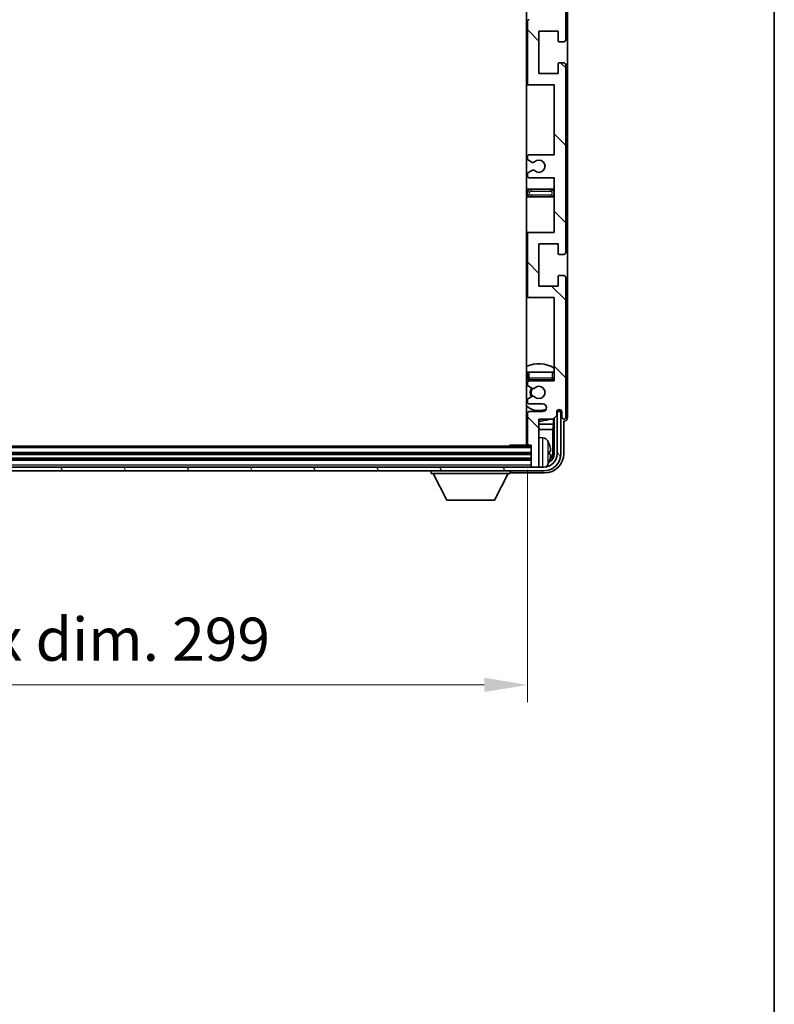
# Model space of a CAD drawing. Units: millimetres. Extents: x 0 to 9845, y 0 to 1264.
# Drawn here: x 2745 to 2942, y 758 to 1015 of the extents above; entities that cross this region are included whole.
import ezdxf

# ---------------------------------------------------------------- set-up
doc = ezdxf.new("R2010")
doc.units = ezdxf.units.MM
doc.header["$LTSCALE"] = 3
doc.layers.get('Defpoints').update_dxf_attribs({"lineweight": 25})
for name, color, linetype, lineweight in [('Border (ISO)', 7, 'Continuous', 35), ('Dimension (ISO)', 7, 'Continuous', 18), ('Hatch (ISO)', 1, 'Continuous', 18), ('Visible (ISO)', 7, 'Continuous', 35), ('Visible Narrow (ISO)', 7, 'Continuous', 25)]:
    doc.layers.add(name, color=color, linetype=linetype, lineweight=lineweight)
doc.styles.add('Note Text (TK)', font='txt')
doc.dimstyles.new('Default - Method 1b (TK)', dxfattribs={"dimscale": 3, "dimtxt": 2.5, "dimasz": 2.5, "dimexe": 1, "dimexo": 1.5, "dimgap": 1, "dimtad": 1, "dimtoh": 1, "dimrnd": 1e-08, "dimdsep": 46, "dimtxsty": 'Note Text (TK)', "dimcen": 0.09, "dimdle": 5, "dimclrd": 100, "dimclre": 100, "dimclrt": 7, "dimadec": 1, "dimazin": 1, "dimtfac": 1, "dimtmove": 0, "dimatfit": 3, "dimfxl": 1, "dimtolj": 1, "dimlwd": -1, "dimlwe": -1, "dimarcsym": 0})

# ---------------------------------------------------------------- blocks, each defined once
blk = doc.blocks.new('図面枠 tk図枠')
at = {"layer": 'Border (ISO)'}
blk.add_line((405.5, 289), (405.5, 8), dxfattribs=at)
blk = doc.blocks.new('*D66')
at = {"layer": 'Defpoints', "color": 0}
for p in [(2579.04, 904.2), (2878.04, 904.2), (2878.04, 841.32)]:
    blk.add_point(p, dxfattribs=at)
at = {"layer": 'Dimension (ISO)', "color": 100}
for p, q in [((2579.04, 897.45), (2579.04, 836.82)), ((2878.04, 897.45), (2878.04, 836.82)), ((2590.29, 841.32), (2866.79, 841.32))]:
    blk.add_line(p, q, dxfattribs=at)
for points in [[(2590.29, 843.2), (2590.29, 839.45), (2579.04, 841.32)], [(2866.79, 843.2), (2866.79, 839.45), (2878.04, 841.32)]]:
    blk.add_solid(points, dxfattribs=at)
at = {"layer": 'Dimension (ISO)', "color": 7, "insert": (2643.17, 853.24), "char_height": 11.25, "attachment_point": 4, "style": 'Note Text (TK)'}
blk.add_mtext('\\A1;\\fＭＳ Ｐゴシック|b0|i0;\\H11.2500;有効寸法 / Max dim. 299', dxfattribs=at)

msp = doc.modelspace()

# ---------------------------------------------------------------- hatches: boundary and pattern name
at = {"layer": 'Hatch (ISO)'}
h = msp.add_hatch(dxfattribs=at)
h.set_pattern_fill('ANSI31', color=256, scale=114.3, angle=90.00021, style=0)
h.set_pattern_definition([(135.0002, (1117.75, -36), (-10.10275, -10.10283), [])])
edge = h.paths.add_edge_path()
edge.add_line((2878.5379, 1033.147), (2885.0379, 1033.147))
edge.add_line((2885.0379, 1033.147), (2885.0379, 1014.897))
edge.add_line((2885.0379, 1014.897), (2878.5379, 1014.897))
edge.add_ellipse((2878.5379, 1014.397), major_axis=(0, 0.5), ratio=1, start_angle=0, end_angle=90)
edge.add_line((2878.0379, 1014.397), (2878.0379, 998.397))
edge.add_ellipse((2878.5379, 998.397), major_axis=(-0.5, 0), ratio=1, start_angle=0, end_angle=90)
edge.add_line((2878.5379, 997.897), (2885.0379, 997.897))
edge.add_line((2885.0379, 997.897), (2885.0379, 979.647))
edge.add_line((2885.0379, 979.647), (2878.5379, 979.647))
edge.add_ellipse((2878.5379, 979.147), major_axis=(0, 0.5), ratio=1, start_angle=0, end_angle=90)
edge.add_line((2878.0379, 979.147), (2878.0379, 978.6677))
edge.add_ellipse((2878.5379, 978.6677), major_axis=(-0.5, 0), ratio=1, start_angle=0, end_angle=60)
edge.add_line((2878.2879, 978.2347), (2879.1898, 977.714))
edge.add_ellipse((2879.4398, 978.147), major_axis=(-0.25, -0.433), ratio=1, start_angle=0, end_angle=30)
edge.add_line((2879.4398, 977.647), (2879.5682, 977.647))
edge.add_ellipse((2879.5682, 978.147), major_axis=(0, -0.5), ratio=1, start_angle=0, end_angle=44.415309)
edge.add_ellipse((2881.0379, 976.647), major_axis=(-1.1198, 1.1429), ratio=1, start_angle=91.169383, end_angle=360, ccw=False)
edge.add_ellipse((2879.5682, 975.147), major_axis=(0.3499, 0.3571), ratio=1, start_angle=0, end_angle=44.415309)
edge.add_line((2879.5682, 975.647), (2879.4398, 975.647))
edge.add_ellipse((2879.4398, 975.147), major_axis=(0, 0.5), ratio=1, start_angle=0, end_angle=30)
edge.add_line((2879.1898, 975.58), (2878.2879, 975.0593))
edge.add_ellipse((2878.5379, 974.6263), major_axis=(-0.25, 0.433), ratio=1, start_angle=0, end_angle=60)
edge.add_line((2878.0379, 974.6263), (2878.0379, 974.147))
edge.add_ellipse((2878.5379, 974.147), major_axis=(-0.5, 0), ratio=1, start_angle=0, end_angle=90)
edge.add_line((2878.5379, 973.647), (2885.0379, 973.647))
edge.add_line((2885.0379, 973.647), (2885.0379, 959.397))
edge.add_line((2885.0379, 959.397), (2878.5379, 959.397))
edge.add_ellipse((2878.5379, 958.897), major_axis=(0, 0.5), ratio=1, start_angle=0, end_angle=90)
edge.add_line((2878.0379, 958.897), (2878.0379, 942.897))
edge.add_ellipse((2878.5379, 942.897), major_axis=(-0.5, 0), ratio=1, start_angle=0, end_angle=90)
edge.add_line((2878.5379, 942.397), (2885.0379, 942.397))
edge.add_line((2885.0379, 942.397), (2885.0379, 920.647))
edge.add_line((2885.0379, 920.647), (2878.5379, 920.647))
edge.add_ellipse((2878.5379, 920.147), major_axis=(0, 0.5), ratio=1, start_angle=0, end_angle=90)
edge.add_line((2878.0379, 920.147), (2878.0379, 919.6677))
edge.add_ellipse((2878.5379, 919.6677), major_axis=(-0.5, 0), ratio=1, start_angle=0, end_angle=60)
edge.add_line((2878.2879, 919.2347), (2879.1898, 918.714))
edge.add_ellipse((2879.4398, 919.147), major_axis=(-0.25, -0.433), ratio=1, start_angle=0, end_angle=30)
edge.add_line((2879.4398, 918.647), (2879.5682, 918.647))
edge.add_ellipse((2879.5682, 919.147), major_axis=(0, -0.5), ratio=1, start_angle=0, end_angle=44.415309)
edge.add_ellipse((2881.0379, 917.647), major_axis=(-1.1198, 1.1429), ratio=1, start_angle=91.169383, end_angle=360, ccw=False)
edge.add_ellipse((2879.5682, 916.147), major_axis=(0.3499, 0.3571), ratio=1, start_angle=0, end_angle=44.415309)
edge.add_line((2879.5682, 916.647), (2879.4398, 916.647))
edge.add_ellipse((2879.4398, 916.147), major_axis=(0, 0.5), ratio=1, start_angle=0, end_angle=30)
edge.add_line((2879.1898, 916.58), (2878.2879, 916.0593))
edge.add_ellipse((2878.5379, 915.6263), major_axis=(-0.25, 0.433), ratio=1, start_angle=0, end_angle=60)
edge.add_line((2878.0379, 915.6263), (2878.0379, 915.147))
edge.add_ellipse((2878.5379, 915.147), major_axis=(-0.5, 0), ratio=1, start_angle=0, end_angle=90)
edge.add_line((2878.5379, 914.647), (2882.0379, 914.647))
edge.add_ellipse((2882.0379, 913.647), major_axis=(0, 1), ratio=1, start_angle=180, end_angle=360, ccw=False)
edge.add_line((2882.0379, 912.647), (2878.5379, 912.647))
edge.add_ellipse((2878.5379, 912.147), major_axis=(0, 0.5), ratio=1, start_angle=0, end_angle=90)
edge.add_line((2878.0379, 912.147), (2878.0379, 904.197))
edge.add_ellipse((2878.3379, 904.197), major_axis=(-0.3, 0), ratio=1, start_angle=0, end_angle=90)
edge.add_line((2878.3379, 903.897), (2879.0379, 903.897))
edge.add_line((2879.0379, 903.897), (2879.0379, 898.447))
edge.add_ellipse((2879.3379, 898.447), major_axis=(-0.3, 0), ratio=1, start_angle=0, end_angle=90)
edge.add_line((2879.3379, 898.147), (2880.7379, 898.147))
edge.add_ellipse((2880.7379, 898.447), major_axis=(0, -0.3), ratio=1, start_angle=0, end_angle=90)
edge.add_line((2881.0379, 898.447), (2881.0379, 910.647))
edge.add_line((2881.0379, 910.647), (2884.6879, 910.647))
edge.add_line((2884.6879, 910.647), (2885.6879, 911.647))
edge.add_line((2885.6879, 911.647), (2885.6879, 912.547))
edge.add_ellipse((2886.3629, 912.4673), major_axis=(-0.675, 0.0797), ratio=1, start_angle=193.465843, end_angle=360, ccw=False)
edge.add_line((2887.0379, 912.547), (2887.0379, 911.147))
edge.add_ellipse((2887.5379, 911.147), major_axis=(-0.5, 0), ratio=1, start_angle=0, end_angle=180)
edge.add_line((2888.0379, 911.147), (2888.0379, 947.647))
edge.add_ellipse((2887.5379, 947.647), major_axis=(0.5, 0), ratio=1, start_angle=0, end_angle=90)
edge.add_line((2887.5379, 948.147), (2886.3379, 948.147))
edge.add_ellipse((2886.3379, 947.847), major_axis=(0, 0.3), ratio=1, start_angle=0, end_angle=90)
edge.add_line((2886.0379, 947.847), (2886.0379, 945.397))
edge.add_line((2886.0379, 945.397), (2881.0379, 945.397))
edge.add_line((2881.0379, 945.397), (2881.0379, 956.397))
edge.add_line((2881.0379, 956.397), (2886.0379, 956.397))
edge.add_line((2886.0379, 956.397), (2886.0379, 953.947))
edge.add_ellipse((2886.3379, 953.947), major_axis=(-0.3, 0), ratio=1, start_angle=0, end_angle=90)
edge.add_line((2886.3379, 953.647), (2887.5379, 953.647))
edge.add_ellipse((2887.5379, 954.147), major_axis=(0, -0.5), ratio=1, start_angle=0, end_angle=90)
edge.add_line((2888.0379, 954.147), (2888.0379, 1003.147))
edge.add_ellipse((2887.5379, 1003.147), major_axis=(0.5, 0), ratio=1, start_angle=0, end_angle=90)
edge.add_line((2887.5379, 1003.647), (2886.3379, 1003.647))
edge.add_ellipse((2886.3379, 1003.347), major_axis=(0, 0.3), ratio=1, start_angle=0, end_angle=90)
edge.add_line((2886.0379, 1003.347), (2886.0379, 1000.897))
edge.add_line((2886.0379, 1000.897), (2881.0379, 1000.897))
edge.add_line((2881.0379, 1000.897), (2881.0379, 1011.897))
edge.add_line((2881.0379, 1011.897), (2886.0379, 1011.897))
edge.add_line((2886.0379, 1011.897), (2886.0379, 1009.447))
edge.add_ellipse((2886.3379, 1009.447), major_axis=(-0.3, 0), ratio=1, start_angle=0, end_angle=90)
edge.add_line((2886.3379, 1009.147), (2887.5379, 1009.147))
edge.add_ellipse((2887.5379, 1009.647), major_axis=(0, -0.5), ratio=1, start_angle=0, end_angle=90)
edge.add_line((2888.0379, 1009.647), (2888.0379, 1058.647))
edge.add_ellipse((2887.5379, 1058.647), major_axis=(0.5, 0), ratio=1, start_angle=0, end_angle=90)
edge.add_line((2887.5379, 1059.147), (2886.3379, 1059.147))
edge.add_ellipse((2886.3379, 1058.847), major_axis=(0, 0.3), ratio=1, start_angle=0, end_angle=90)
edge.add_line((2886.0379, 1058.847), (2886.0379, 1056.397))
edge.add_line((2886.0379, 1056.397), (2881.0379, 1056.397))
edge.add_line((2881.0379, 1056.397), (2881.0379, 1067.397))
edge.add_line((2881.0379, 1067.397), (2886.0379, 1067.397))
edge.add_line((2886.0379, 1067.397), (2886.0379, 1064.947))
edge.add_ellipse((2886.3379, 1064.947), major_axis=(-0.3, 0), ratio=1, start_angle=0, end_angle=90)
edge.add_line((2886.3379, 1064.647), (2887.5379, 1064.647))
edge.add_ellipse((2887.5379, 1065.147), major_axis=(0, -0.5), ratio=1, start_angle=0, end_angle=90)
edge.add_line((2888.0379, 1065.147), (2888.0379, 1101.647))
edge.add_ellipse((2887.5379, 1101.647), major_axis=(0.5, 0), ratio=1, start_angle=0, end_angle=180)
edge.add_line((2887.0379, 1101.647), (2887.0379, 1100.247))
edge.add_ellipse((2886.3629, 1100.3267), major_axis=(0.675, -0.0797), ratio=1, start_angle=193.465843, end_angle=360, ccw=False)
edge.add_line((2885.6879, 1100.247), (2885.6879, 1101.147))
edge.add_line((2885.6879, 1101.147), (2884.6879, 1102.147))
edge.add_line((2884.6879, 1102.147), (2881.0379, 1102.147))
edge.add_line((2881.0379, 1102.147), (2881.0379, 1114.347))
edge.add_ellipse((2880.7379, 1114.347), major_axis=(0.3, 0), ratio=1, start_angle=0, end_angle=90)
edge.add_line((2880.7379, 1114.647), (2879.3379, 1114.647))
edge.add_ellipse((2879.3379, 1114.347), major_axis=(0, 0.3), ratio=1, start_angle=0, end_angle=90)
edge.add_line((2879.0379, 1114.347), (2879.0379, 1108.897))
edge.add_line((2879.0379, 1108.897), (2878.3379, 1108.897))
edge.add_ellipse((2878.3379, 1108.597), major_axis=(0, 0.3), ratio=1, start_angle=0, end_angle=90)
edge.add_line((2878.0379, 1108.597), (2878.0379, 1100.647))
edge.add_ellipse((2878.5379, 1100.647), major_axis=(-0.5, 0), ratio=1, start_angle=0, end_angle=90)
edge.add_line((2878.5379, 1100.147), (2882.0379, 1100.147))
edge.add_ellipse((2882.0379, 1099.147), major_axis=(0, 1), ratio=1, start_angle=180, end_angle=360, ccw=False)
edge.add_line((2882.0379, 1098.147), (2878.5379, 1098.147))
edge.add_ellipse((2878.5379, 1097.647), major_axis=(0, 0.5), ratio=1, start_angle=0, end_angle=90)
edge.add_line((2878.0379, 1097.647), (2878.0379, 1097.1677))
edge.add_ellipse((2878.5379, 1097.1677), major_axis=(-0.5, 0), ratio=1, start_angle=0, end_angle=60)
edge.add_line((2878.2879, 1096.7347), (2879.1898, 1096.214))
edge.add_ellipse((2879.4398, 1096.647), major_axis=(-0.25, -0.433), ratio=1, start_angle=0, end_angle=30)
edge.add_line((2879.4398, 1096.147), (2879.5682, 1096.147))
edge.add_ellipse((2879.5682, 1096.647), major_axis=(0, -0.5), ratio=1, start_angle=0, end_angle=44.415309)
edge.add_ellipse((2881.0379, 1095.147), major_axis=(-1.1198, 1.1429), ratio=1, start_angle=91.169383, end_angle=360, ccw=False)
edge.add_ellipse((2879.5682, 1093.647), major_axis=(0.3499, 0.3571), ratio=1, start_angle=0, end_angle=44.415309)
edge.add_line((2879.5682, 1094.147), (2879.4398, 1094.147))
edge.add_ellipse((2879.4398, 1093.647), major_axis=(0, 0.5), ratio=1, start_angle=0, end_angle=30)
edge.add_line((2879.1898, 1094.08), (2878.2879, 1093.5593))
edge.add_ellipse((2878.5379, 1093.1263), major_axis=(-0.25, 0.433), ratio=1, start_angle=0, end_angle=60)
edge.add_line((2878.0379, 1093.1263), (2878.0379, 1092.647))
edge.add_ellipse((2878.5379, 1092.647), major_axis=(-0.5, 0), ratio=1, start_angle=0, end_angle=90)
edge.add_line((2878.5379, 1092.147), (2885.0379, 1092.147))
edge.add_line((2885.0379, 1092.147), (2885.0379, 1070.397))
edge.add_line((2885.0379, 1070.397), (2878.5379, 1070.397))
edge.add_ellipse((2878.5379, 1069.897), major_axis=(0, 0.5), ratio=1, start_angle=0, end_angle=90)
edge.add_line((2878.0379, 1069.897), (2878.0379, 1053.897))
edge.add_ellipse((2878.5379, 1053.897), major_axis=(-0.5, 0), ratio=1, start_angle=0, end_angle=90)
edge.add_line((2878.5379, 1053.397), (2885.0379, 1053.397))
edge.add_line((2885.0379, 1053.397), (2885.0379, 1039.147))
edge.add_line((2885.0379, 1039.147), (2878.5379, 1039.147))
edge.add_ellipse((2878.5379, 1038.647), major_axis=(0, 0.5), ratio=1, start_angle=0, end_angle=90)
edge.add_line((2878.0379, 1038.647), (2878.0379, 1038.1677))
edge.add_ellipse((2878.5379, 1038.1677), major_axis=(-0.5, 0), ratio=1, start_angle=0, end_angle=60)
edge.add_line((2878.2879, 1037.7347), (2879.1898, 1037.214))
edge.add_ellipse((2879.4398, 1037.647), major_axis=(-0.25, -0.433), ratio=1, start_angle=0, end_angle=30)
edge.add_line((2879.4398, 1037.147), (2879.5682, 1037.147))
edge.add_ellipse((2879.5682, 1037.647), major_axis=(0, -0.5), ratio=1, start_angle=0, end_angle=44.415309)
edge.add_ellipse((2881.0379, 1036.147), major_axis=(-1.1198, 1.1429), ratio=1, start_angle=91.169383, end_angle=360, ccw=False)
edge.add_ellipse((2879.5682, 1034.647), major_axis=(0.3499, 0.3571), ratio=1, start_angle=0, end_angle=44.415309)
edge.add_line((2879.5682, 1035.147), (2879.4398, 1035.147))
edge.add_ellipse((2879.4398, 1034.647), major_axis=(0, 0.5), ratio=1, start_angle=0, end_angle=30)
edge.add_line((2879.1898, 1035.08), (2878.2879, 1034.5593))
edge.add_ellipse((2878.5379, 1034.1263), major_axis=(-0.25, 0.433), ratio=1, start_angle=0, end_angle=60)
edge.add_line((2878.0379, 1034.1263), (2878.0379, 1033.647))
edge.add_ellipse((2878.5379, 1033.647), major_axis=(-0.5, 0), ratio=1, start_angle=0, end_angle=90)
h = msp.add_hatch(dxfattribs=at)
h.set_pattern_fill('ANSI31', color=256, scale=114.3, angle=75.000175, style=0)
h.set_pattern_definition([(120.0002, (1117.75, -36), (-12.37332, -7.14379), [])])
edge = h.paths.add_edge_path()
edge.add_ellipse((2574.7879, 901.647), major_axis=(0, -3.5), ratio=1, start_angle=270, end_angle=360)
edge.add_line((2574.7879, 898.147), (2576.3379, 898.147))
edge.add_line((2576.3379, 898.147), (2577.7379, 898.147))
edge.add_line((2577.7379, 898.147), (2879.3379, 898.147))
edge.add_line((2879.3379, 898.147), (2880.7379, 898.147))
edge.add_line((2880.7379, 898.147), (2882.2879, 898.147))
edge.add_ellipse((2882.2879, 901.647), major_axis=(3.5, 0), ratio=1, start_angle=270, end_angle=360)
edge.add_line((2885.7879, 901.647), (2885.7879, 912.647))
edge.add_line((2885.7879, 912.647), (2886.7879, 912.647))
edge.add_line((2886.7879, 912.647), (2886.7879, 901.647))
edge.add_ellipse((2882.2879, 901.647), major_axis=(0, -4.5), ratio=1, start_angle=0, end_angle=90, ccw=False)
edge.add_line((2882.2879, 897.147), (2574.7879, 897.147))
edge.add_ellipse((2574.7879, 901.647), major_axis=(-4.5, 0), ratio=1, start_angle=0, end_angle=90, ccw=False)
edge.add_line((2570.2879, 901.647), (2570.2879, 912.647))
edge.add_line((2570.2879, 912.647), (2571.2879, 912.647))
edge.add_line((2571.2879, 912.647), (2571.2879, 901.647))

# ---------------------------------------------------------------- linework, layer by layer
at = {"layer": 'Visible (ISO)'}
for p, q in [((2877.7879, 1108.897), (2877.7879, 903.897)), ((2888.5379, 911.1464), (2888.5379, 1101.6476)), ((2888.0379, 1009.647), (2888.0379, 1058.647)), ((2878.0379, 1014.397), (2878.0379, 998.397)), ((2881.0379, 1000.897), (2881.0379, 1011.897)), ((2881.0379, 1011.897), (2886.0379, 1011.897)), ((2886.0379, 1011.897), (2886.0379, 1009.447)), ((2886.3379, 1009.147), (2887.5379, 1009.147)), ((2886.0379, 1003.347), (2886.0379, 1000.897)), ((2887.5379, 1003.647), (2886.3379, 1003.647)), ((2888.0379, 954.147), (2888.0379, 1003.147)), ((2886.0379, 1000.897), (2881.0379, 1000.897)), ((2877.7879, 997.897), (2878.5379, 997.897)), ((2878.5379, 997.897), (2885.0379, 997.897)), ((2885.0379, 997.897), (2885.0379, 979.647)), ((2878.0379, 979.147), (2878.0379, 978.6677)), ((2885.0379, 979.647), (2878.5379, 979.647)), ((2878.2879, 978.2347), (2879.1898, 977.714)), ((2879.4398, 977.647), (2879.5682, 977.647)), ((2878.0379, 974.6263), (2878.0379, 974.147)), ((2879.1898, 975.58), (2878.2879, 975.0593)), ((2879.5682, 975.647), (2879.4398, 975.647)), ((2878.5379, 973.647), (2885.0379, 973.647)), ((2885.0379, 973.647), (2885.0379, 959.397)), ((2879.0379, 970.647), (2877.7879, 970.647)), ((2877.7879, 968.647), (2879.0379, 968.647)), ((2884.0379, 970.647), (2879.0379, 970.647)), ((2879.0379, 968.647), (2884.0379, 968.647)), ((2885.0379, 970.647), (2884.0379, 970.647)), ((2884.0379, 968.647), (2885.0379, 968.647)), ((2878.5379, 959.397), (2877.7879, 959.397)), ((2878.0379, 958.897), (2878.0379, 942.897)), ((2885.0379, 959.397), (2878.5379, 959.397)), ((2881.0379, 945.397), (2881.0379, 956.397)), ((2881.0379, 956.397), (2886.0379, 956.397)), ((2886.0379, 956.397), (2886.0379, 953.947)), ((2886.3379, 953.647), (2887.5379, 953.647)), ((2887.5379, 948.147), (2886.3379, 948.147)), ((2886.0379, 947.847), (2886.0379, 945.397)), ((2888.0379, 911.147), (2888.0379, 947.647)), ((2886.0379, 945.397), (2881.0379, 945.397)), ((2877.7879, 942.397), (2878.5379, 942.397)), ((2878.5379, 942.397), (2885.0379, 942.397)), ((2885.0379, 942.397), (2885.0379, 920.647)), ((2878.0379, 922.897), (2878.5379, 922.897)), ((2878.0379, 922.897), (2878.0379, 921.397)), ((2878.5379, 922.897), (2884.5379, 922.897)), ((2884.5379, 922.897), (2885.0379, 922.897)), ((2878.0379, 920.147), (2878.0379, 919.6677)), ((2878.5379, 920.897), (2884.5379, 920.897)), ((2885.0379, 920.647), (2878.5379, 920.647)), ((2878.2879, 919.2347), (2879.1898, 918.714)), ((2879.4398, 918.647), (2879.5682, 918.647)), ((2878.0379, 915.6263), (2878.0379, 915.147)), ((2879.1898, 916.58), (2878.2879, 916.0593)), ((2878.5379, 914.647), (2882.0379, 914.647)), ((2879.5682, 916.647), (2879.4398, 916.647)), ((2878.0379, 912.147), (2878.0379, 904.197)), ((2882.0379, 912.647), (2878.5379, 912.647)), ((2885.6879, 911.647), (2885.6879, 912.547)), ((2885.8365, 912.6485), (2885.7078, 912.6485)), ((2885.7666, 912.7184), (2885.7313, 912.7184)), ((2886.7879, 912.647), (2885.7879, 912.647)), ((2885.7879, 912.647), (2885.7879, 901.647)), ((2885.9665, 913.0195), (2885.9665, 912.9183)), ((2886.0364, 913.0634), (2886.0364, 912.8484)), ((2886.7879, 901.647), (2886.7879, 912.647)), ((2887.0379, 912.547), (2887.0379, 911.147)), ((2881.0379, 898.447), (2881.0379, 910.647)), ((2881.0379, 910.647), (2884.6879, 910.647)), ((2884.6879, 910.647), (2885.6879, 911.647)), ((2884.8792, 909.3349), (2884.8792, 910.8383)), ((2885.0364, 910.9955), (2885.0364, 901.647)), ((2887.5379, 901.644), (2887.5379, 910.147)), ((2887.5379, 910.147), (2887.5385, 910.147)), ((2877.7879, 909.3349), (2878.0379, 909.3349)), ((2877.7879, 907.9258), (2878.0379, 907.9258)), ((2881.0379, 909.3349), (2884.8792, 909.3349)), ((2881.0379, 907.9258), (2884.6872, 907.9258)), ((2884.8792, 909.3349), (2884.6872, 907.9258)), ((2884.6872, 901.9962), (2884.6872, 907.9258)), ((2882.0968, 905.8044), (2881.0379, 905.897)), ((2879.0379, 903.647), (2578.0379, 903.647)), ((2873.2173, 903.647), (2873.4674, 903.897)), ((2873.4674, 903.897), (2873.4674, 903.647)), ((2878.3379, 903.897), (2873.4674, 903.897)), ((2878.3379, 903.897), (2879.0379, 903.897)), ((2879.0379, 903.897), (2879.0379, 898.447)), ((2883.7519, 901.6147), (2883.7519, 902.1793)), ((2879.0379, 901.647), (2578.0379, 901.647)), ((2879.0379, 900.147), (2578.0379, 900.147)), ((2882.2879, 898.147), (2574.7879, 898.147)), ((2574.7879, 897.147), (2882.2879, 897.147)), ((2852.9379, 897.147), (2852.9379, 896.447)), ((2873.5379, 897.147), (2873.5379, 896.447)), ((2874.0376, 896.647), (2882.5409, 896.647)), ((2879.0379, 898.447), (2879.0379, 898.147)), ((2879.3379, 898.147), (2880.7379, 898.147)), ((2881.0379, 898.447), (2881.0379, 898.147)), ((2852.9379, 896.447), (2873.5379, 896.447)), ((2856.9879, 889.547), (2853.4379, 896.447)), ((2869.4879, 889.547), (2873.0379, 896.447)), ((2856.9879, 889.547), (2869.4879, 889.547))]:
    msp.add_line(p, q, dxfattribs=at)
for centre, radius, start, end in [((2878.5379, 1014.397), 0.5, 90, 180), ((2886.3379, 1009.447), 0.3, 180, 270), ((2887.5379, 1009.647), 0.5, 270, 0), ((2886.3379, 1003.347), 0.3, 90, 180), ((2887.5379, 1003.147), 0.5, 0, 90), ((2878.5379, 998.397), 0.5, 180, 270), ((2878.5379, 979.147), 0.5, 90, 180), ((2878.5379, 978.6677), 0.5, 180, 240), ((2879.4398, 978.147), 0.5, 240, 270), ((2879.5682, 978.147), 0.5, 270, 314.415309), ((2881.0379, 976.647), 1.6, 225.584691, 134.415309), ((2878.5379, 974.6263), 0.5, 120, 180), ((2878.5379, 974.147), 0.5, 180, 270), ((2879.4398, 975.147), 0.5, 90, 120), ((2879.5682, 975.147), 0.5, 45.584691, 90), ((2879.0379, 969.647), 1, 90, 270), ((2884.0379, 969.647), 1, 270, 90), ((2878.5379, 958.897), 0.5, 90, 180), ((2886.3379, 953.947), 0.3, 180, 270), ((2887.5379, 954.147), 0.5, 270, 0), ((2886.3379, 947.847), 0.3, 90, 180), ((2887.5379, 947.647), 0.5, 0, 90), ((2878.5379, 942.897), 0.5, 180, 270), ((2881.0379, 917.647), 7.5, 57.769047, 115.679289), ((2881.0379, 917.647), 4.75, 129.10289, 133.173551), ((2878.5379, 921.397), 0.5, 180, 270), ((2878.5379, 920.147), 0.5, 90, 180), ((2881.0379, 917.647), 4.75, 39.166711, 43.173551), ((2884.5379, 921.397), 0.5, 270, 0), ((2878.5379, 919.6677), 0.5, 180, 240), ((2881.0379, 917.647), 2.25, 150, 210), ((2881.0379, 917.647), 2, 149.475542, 210.524458), ((2879.4398, 919.147), 0.5, 240, 270), ((2879.5682, 919.147), 0.5, 270, 314.415309), ((2881.0379, 917.647), 1.6, 225.584691, 134.415309), ((2878.5379, 915.6263), 0.5, 120, 180), ((2878.5379, 915.147), 0.5, 180, 270), ((2879.4398, 916.147), 0.5, 90, 120), ((2879.5682, 916.147), 0.5, 45.584691, 90), ((2882.0379, 913.647), 1, 270, 90), ((2881.0379, 917.647), 4.75, 226.826449, 294.136249), ((2878.5379, 912.147), 0.5, 90, 180), ((2886.3629, 912.4673), 0.6797, 6.732921, 173.267079), ((2881.0379, 917.647), 7.5, 244.320711, 246.421822), ((2881.0379, 917.647), 7.5, 270, 291.03947), ((2887.5379, 911.147), 0.5, 180, 0), ((2877.5379, 905.397), 0.5, 300, 60), ((2881.9574, 904.2105), 1.6, 28.172734, 85), ((2877.6379, 901.897), 6.5, 20.039607, 28.172734), ((2878.3379, 904.197), 0.3, 180, 270), ((2883.6273, 904.0817), 0.1246, 1.814826, 20.039607), ((2882.2879, 901.647), 4.5, 270, 0), ((2882.2879, 901.647), 3.5, 270, 0), ((2877.6379, 901.897), 6.5, 331.827266, 339.960393), ((2883.6273, 899.7124), 0.1246, 339.960393, 358.185174), ((2879.3379, 898.447), 0.3, 180, 270), ((2880.7379, 898.447), 0.3, 270, 0), ((2881.9574, 899.5836), 1.6, 298.15067, 331.827266)]:
    msp.add_arc(centre, radius, start, end, dxfattribs=at)
for centre, major_axis, ratio, start_param, end_param in [((2885.7664, 912.9185), (0.1416, -0.1416), 0.99878277, 5.49839613, 7.06797448), ((2885.8362, 912.8487), (0.1416, -0.1416), 0.99878277, 5.49839613, 7.06797448), ((2887.5373, 911.1476), (0.708, -0.708), 0.99878277, 5.49839613, 7.06797448), ((2877.6501, 901.8898), (-3.2829, -5.6083), 0.99488747, 2.20774935, 2.44673364), ((2877.6501, 901.7574), (6.4737, 0.5671), 0.05101764, 5.93460274, 6.17358703), ((2882.1856, 901.9993), (1.7699, -1.7699), 0.99878277, 6.25050164, 7.06797448), ((2882.5348, 901.6501), (3.5398, -3.5398), 0.99878277, 5.49839613, 7.06797448), ((2882.5348, 901.6501), (1.7699, -1.7699), 0.99878277, 5.955351, 7.06797448), ((2877.6501, 902.0366), (6.4737, -0.5671), 0.05101764, 0.10959827, 0.34858257), ((2877.6501, 901.9042), (3.2829, -5.6083), 0.99488747, 0.69485901, 0.93384331), ((2874.0382, 897.1473), (-0.354, -0.354), 0.99878277, 5.49839613, 7.06797448)]:
    msp.add_ellipse(centre, major_axis=major_axis, ratio=ratio, start_param=start_param, end_param=end_param, dxfattribs=at)
for points, knots in [([(2884.0881, 902.5997), (2884.0925, 902.5583), (2884.0962, 902.5146), (2884.1008, 902.4348), (2884.1018, 902.3989), (2884.1011, 902.343), (2884.0994, 902.3193), (2884.0943, 902.2933), (2884.0914, 902.2869), (2884.0881, 902.285)], [0, 0, 0, 0, 0.0125039067, 0.0125039067, 0.0250078135, 0.0250078135, 0.0375277995, 0.0375277995, 0.0466766392, 0.0466766392, 0.0466766392, 0.0466766392]), ([(2884.0881, 901.509), (2884.0925, 901.5065), (2884.0962, 901.4957), (2884.1008, 901.4575), (2884.1018, 901.43), (2884.1011, 901.3682), (2884.0994, 901.3296), (2884.0943, 901.2576), (2884.0914, 901.2255), (2884.0881, 901.1943)], [0, 0, 0, 0, 0.0124997785, 0.0124997785, 0.0249995571, 0.0249995571, 0.0375236714, 0.0375236714, 0.0466766062, 0.0466766062, 0.0466766062, 0.0466766062])]:
    msp.add_open_spline(points, degree=3, knots=knots, dxfattribs=at)
at = {"layer": 'Visible Narrow (ISO)'}
for p, q in [((2879.0379, 970.647), (2879.0379, 970.147)), ((2879.0379, 970.147), (2884.0379, 970.147)), ((2879.0379, 969.147), (2879.0379, 968.647)), ((2884.0379, 969.147), (2879.0379, 969.147)), ((2884.0379, 970.647), (2884.0379, 970.147)), ((2884.0379, 968.647), (2884.0379, 969.147)), ((2878.5379, 921.397), (2878.5379, 922.897)), ((2884.5379, 922.897), (2884.5379, 921.397)), ((2878.5379, 921.397), (2878.0379, 921.397)), ((2884.5379, 921.397), (2878.5379, 921.397)), ((2878.5379, 920.897), (2878.5379, 921.397)), ((2885.0379, 921.397), (2884.5379, 921.397)), ((2884.5379, 921.397), (2884.5379, 920.897)), ((2885.7666, 912.7184), (2885.8365, 912.6485)), ((2886.0364, 912.8484), (2885.9665, 912.9183)), ((2882.0968, 898.147), (2882.0968, 905.8044)), ((2883.3678, 904.9659), (2883.3678, 898.8282)), ((2879.0379, 903.147), (2578.0379, 903.147)), ((2879.0379, 901.947), (2578.0379, 901.947)), ((2883.7444, 904.1066), (2883.7444, 904.1244)), ((2883.7444, 901.6164), (2883.7444, 902.1776)), ((2884.6872, 901.9962), (2885.0364, 901.647)), ((2879.0379, 901.347), (2578.0379, 901.347)), ((2879.0379, 900.447), (2578.0379, 900.447)), ((2879.0379, 899.847), (2578.0379, 899.847)), ((2883.7444, 899.6697), (2883.7444, 899.6874)), ((2879.0379, 898.647), (2578.0379, 898.647))]:
    msp.add_line(p, q, dxfattribs=at)
for centre, start, end in [((2879.0379, 969.647), 90, 270), ((2884.0379, 969.647), 270, 90)]:
    msp.add_arc(centre, 0.5, start, end, dxfattribs=at)

# ---------------------------------------------------------------- block references
at = {"xscale": 4.5, "yscale": 4.5, "zscale": 4.5}
msp.add_blockref('図面枠 tk図枠', (1117.75, -36), dxfattribs=at)

# ---------------------------------------------------------------- dimensions: what is measured, and where the dimension line sits
at = {"layer": 'Dimension (ISO)', "color": 100}
dim = msp.add_linear_dim(base=(2878.0379, 841.3209), p1=(2579.0379, 904.197), p2=(2878.0379, 904.197), text='\\fＭＳ Ｐゴシック|b0|i0;\\H11.2500;有効寸法 / Max dim. <>', dimstyle='Default - Method 1b (TK)', override={"dimscale": 0, "dimtxt": 11.25, "dimasz": 11.25, "dimexe": 4.5, "dimexo": 6.75, "dimgap": 4.5, "dimtoh": 0, "dimdec": 2, "dimcen": 0.405, "dimtol": 0, "dimlim": 0, "dimtp": 0, "dimtm": 0, "dimtdec": 2, "dimtofl": 0, "dimatfit": 1}, dxfattribs=at)
dim.commit()
dim.dimension.update_dxf_attribs({"geometry": '*D66', "text_midpoint": (2728.5379, 841.3209), "dimtype": 160})

doc.saveas('drawing.dxf')
